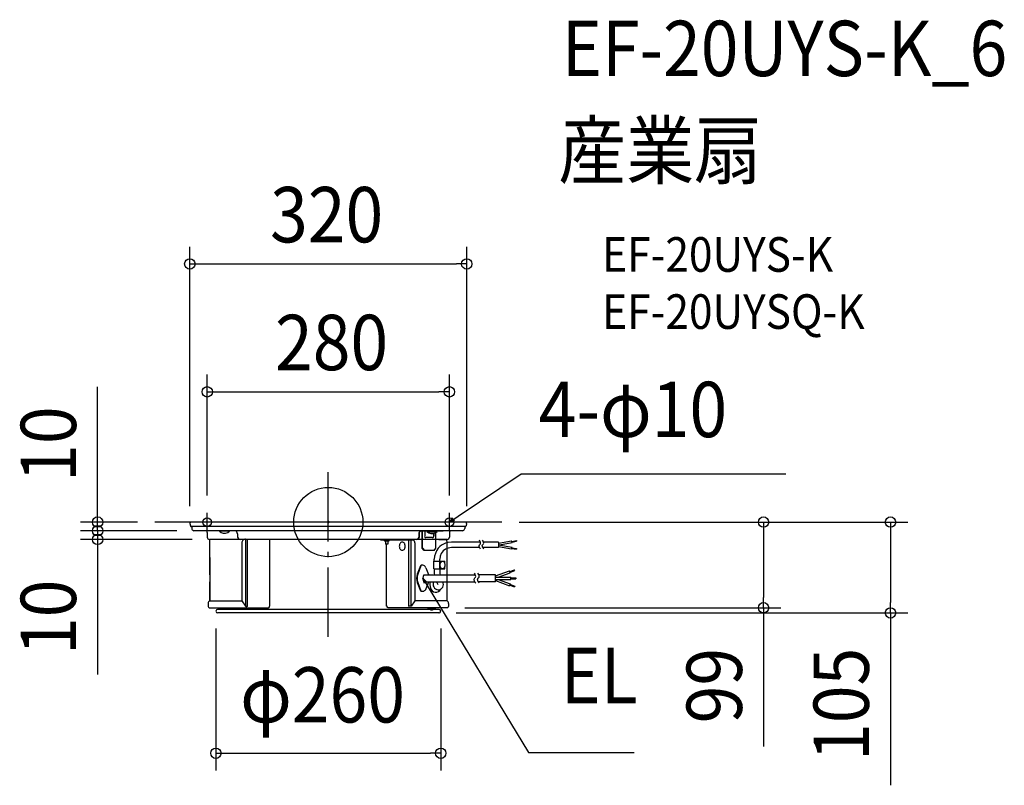
# Model space of a CAD drawing. Extents: x -357 to 782, y -304 to 580.
import ezdxf
from ezdxf.enums import TextEntityAlignment as Align

# ---------------------------------------------------------------- set-up
doc = ezdxf.new("R2010")
doc.units = 0
doc.header["$LTSCALE"] = 20
doc.header["$PDMODE"] = 3
doc.header["$PDSIZE"] = -2
doc.linetypes.add('DASHDOT', pattern=[5.5, 4, -0.6, 0.3, -0.6])
doc.layers.get('DEFPOINTS').update_dxf_attribs({"linetype": 'CONTINUOUS'})
for name, color, linetype in [('ARRANGE', 1, 'CONTINUOUS'), ('BASIS', 6, 'DASHDOT'), ('DETAIL', 5, 'CONTINUOUS'), ('ETC', 61, 'CONTINUOUS'), ('FIX', 11, 'CONTINUOUS'), ('NOTE', 4, 'CONTINUOUS'), ('OUTLINE', 3, 'CONTINUOUS'), ('SIZE', 30, 'CONTINUOUS')]:
    doc.layers.add(name, color=color, linetype=linetype)
doc.styles.get("Standard").update_dxf_attribs({"font": 'SIMPLEX.shx', "width": 0.9, "height": 64, "bigfont": 'BIGFONT.shx'})

msp = doc.modelspace()

# ---------------------------------------------------------------- linework, layer by layer
at = {"layer": 'ARRANGE', "color": 1, "linetype": 'CONTINUOUS'}
msp.add_circle((0, 0), 40, dxfattribs=at)
msp.add_point((0, 0), dxfattribs=at)
at = {"layer": 'BASIS', "color": 6, "linetype": 'DASHDOT'}
for p, q in [((0, -132.5), (0, 67.4)), ((200.7, 0), (-200.7, 0))]:
    msp.add_line(p, q, dxfattribs=at)
at = {"layer": 'DEFPOINTS', "color": 30, "linetype": 'CONTINUOUS'}
for p in [(160.1, 298.2), (140, 150.5), (-200.7, 0), (-140, 10.7), (140, 10.7), (200.7, 0), (200.7, 0), (-266.7, -10), (-160.1, -1.8), (-155.3, -10), (-155.3, -10), (160.1, -1.8), (-266.7, -20), (-137.3, -20), (137.9, -99), (503.3, -99), (-130, -103), (128, -105), (130, -103), (650.1, -105), (130, -267.2)]:
    msp.add_point(p, dxfattribs=at)
at = {"layer": 'DETAIL', "color": 5, "linetype": 'CONTINUOUS'}
for p, q in [((-159, 0), (-159.4, -0.2)), ((-158.5, 0), (-159, 0)), ((158.5, 0), (-158.5, 0)), ((158.5, 0), (-158.5, 0)), ((158.5, 0), (-158.5, 0)), ((0, -10.5), (0, 6.1)), ((158.9, 0), (158.5, 0)), ((159.3, -0.2), (158.9, 0)), ((-159.9, -0.9), (-160, -1.3)), ((-160, -1.3), (-160, -1.8)), ((-160, -1.8), (-159.4, -4.5)), ((-159.7, -0.5), (-159.9, -0.9)), ((-159.4, -0.2), (-159.7, -0.5)), ((-159.4, -4.5), (-159.3, -4.8)), ((-159.3, -4.8), (-159.1, -5)), ((-159.1, -5), (-158.9, -5.1)), ((-158.9, -5.1), (-158.6, -5.1)), ((158.6, -5.1), (-158.6, -5.1)), ((-157.8, -5.1), (-157.8, -7.5)), ((-157.8, -7.5), (-157.7, -8.2)), ((-157.7, -8.2), (-157.4, -8.9)), ((-157.4, -8.9), (-156.8, -9.5)), ((-156.8, -9.5), (-156.1, -9.8)), ((-156.1, -9.8), (-155.3, -10)), ((155.3, -10), (-155.3, -10)), ((-125.9, -10.5), (-125.9, -10)), ((-114.1, -10.5), (-125.9, -10.5)), ((-125.9, -10.5), (-123.9, -12.1)), ((-116.2, -12.1), (-114.1, -10.5)), ((-114.1, -10.5), (-114.1, -10)), ((-107.5, -10.1), (-108.5, -10)), ((-106.5, -10.6), (-107.5, -10.1)), ((-105.7, -11.4), (-106.5, -10.6)), ((-105.2, -12.4), (-105.7, -11.4)), ((105.6, -11.4), (105.1, -12.4)), ((105.2, -12.4), (105.7, -11.4)), ((106.4, -10.6), (105.6, -11.4)), ((105.7, -11.4), (106.5, -10.6)), ((106.5, -10.6), (107.5, -10.1)), ((108.5, -10), (107.4, -10.1)), ((107.5, -10.1), (108.5, -10)), ((108.6, -30), (108.6, -11)), ((108.6, -30), (108.6, -11)), ((109, -30), (109, -11)), ((109, -30), (109, -11)), ((132.8, -10.5), (109.3, -10.5)), ((111.6, -10.6), (111.5, -10.6)), ((111.5, -10.6), (111.5, -10.7)), ((111.5, -10.7), (111.5, -10.8)), ((111.5, -10.8), (111.5, -10.9)), ((111.5, -10.9), (111.5, -11)), ((111.5, -11), (111.5, -16)), ((111.7, -10.5), (111.6, -10.5)), ((111.6, -10.5), (111.6, -10.6)), ((111.8, -10.5), (111.7, -10.5)), ((114, -11), (114, -10.5)), ((125.9, -11), (114, -11)), ((114, -11), (116.1, -12.6)), ((114.1, -10.5), (114.1, -10)), ((114.1, -10.5), (125.9, -10.5)), ((116.2, -12.1), (114.1, -10.5)), ((123.8, -12.6), (125.9, -11)), ((125.9, -10.5), (123.9, -12.1)), ((125.9, -10.5), (125.9, -10)), ((125.9, -11), (125.9, -10.5)), ((132.8, -10), (132.8, -10.5)), ((155.3, -10), (156, -9.8)), ((156, -9.8), (156.7, -9.5)), ((156.7, -9.5), (157.2, -8.9)), ((157.2, -8.9), (157.6, -8.2)), ((157.6, -8.2), (157.8, -7.5)), ((157.8, -5.1), (157.8, -7.5)), ((158.6, -5.1), (158.8, -5.1)), ((158.8, -5.1), (159.1, -5)), ((159.1, -5), (159.2, -4.8)), ((159.2, -4.8), (159.3, -4.5)), ((159.6, -0.5), (159.3, -0.2)), ((159.9, -1.8), (159.3, -4.5)), ((159.9, -0.9), (159.6, -0.5)), ((160, -1.3), (159.9, -0.9)), ((159.9, -1.8), (160, -1.3)), ((-140, -12), (-140, -17.5)), ((128, -20), (-137.5, -20)), ((-137.2, -20), (-137.2, -61)), ((-137.2, -20), (-137.1, -61)), ((-123.9, -12.1), (-121.4, -12.9)), ((-121.4, -12.9), (-118.7, -12.9)), ((-118.7, -12.9), (-116.2, -12.1)), ((-105, -13.5), (-105.2, -12.4)), ((-105, -13.5), (-105, -16.5)), ((-105, -16.5), (-104.9, -17.5)), ((-104.9, -17.5), (-104.4, -18.5)), ((-104.4, -18.5), (-103.6, -19.3)), ((-103.6, -19.3), (-102.6, -19.8)), ((-102.6, -19.8), (-101.5, -20)), ((-95.6, -20), (-95.6, -97.2)), ((-93.3, -97.4), (-93.3, -20)), ((-67.5, -97.2), (-67.5, -20)), ((60.7, -20.8), (60.7, -20)), ((108.6, -20), (60.7, -20)), ((78.1, -20.8), (60.7, -20.8)), ((64.7, -20.9), (64.5, -20.8)), ((64.9, -21.1), (64.7, -20.9)), ((65, -21.3), (64.9, -21.1)), ((65.1, -21.6), (65, -21.3)), ((65.1, -21.6), (65.1, -22.1)), ((69.9, -22.1), (65.1, -22.1)), ((66, -22.1), (66, -25.5)), ((69, -22.1), (69, -25.5)), ((70, -21.1), (69.9, -21.3)), ((69.9, -21.3), (69.9, -21.6)), ((69.9, -21.6), (69.9, -22.1)), ((70.2, -20.9), (70, -21.1)), ((98, -21), (70.1, -21)), ((70.4, -20.8), (70.2, -20.9)), ((70.4, -20.8), (70.2, -20.8)), ((70.2, -20.8), (70.2, -20.9)), ((70.2, -20.9), (70.2, -20.9)), ((70.2, -20.9), (70.2, -21)), ((70.7, -20.8), (70.4, -20.8)), ((93.3, -97.4), (93.3, -21)), ((94.5, -20), (94.5, -20.8)), ((95.6, -21), (95.6, -97.2)), ((102.6, -19.8), (101.5, -20)), ((101.5, -20), (102.5, -19.8)), ((102.5, -19.8), (103.5, -19.3)), ((103.6, -19.3), (102.6, -19.8)), ((103.5, -19.3), (104.3, -18.5)), ((104.4, -18.5), (103.6, -19.3)), ((104.3, -18.5), (104.8, -17.5)), ((104.9, -17.5), (104.4, -18.5)), ((104.8, -17.5), (105, -16.5)), ((105, -16.5), (104.9, -17.5)), ((105, -13.5), (105.2, -12.4)), ((105.1, -12.4), (105, -13.5)), ((105, -13.5), (105, -16.5)), ((105, -16.5), (105, -13.5)), ((120.6, -18), (112.9, -18)), ((116.1, -12.6), (118.6, -13.3)), ((118.7, -12.9), (116.2, -12.1)), ((118.6, -13.3), (121.3, -13.3)), ((121.4, -12.9), (118.7, -12.9)), ((121.3, -13.3), (123.8, -12.6)), ((123.9, -12.1), (121.4, -12.9)), ((121.7, -13.3), (121.7, -16)), ((122.1, -13.3), (122.1, -16)), ((124.5, -30), (124.5, -12.1)), ((137.5, -20), (124.5, -20)), ((136.6, -21.6), (136.6, -22)), ((136.6, -22), (137.1, -22)), ((137.1, -22), (137.1, -61)), ((137.2, -21.6), (137.2, -61)), ((140, -12), (140, -17.5)), ((140, -12), (140, -17.5)), ((175.4, -22), (174.7, -21.1)), ((176, -23.4), (175.4, -22)), ((179, -22), (178.3, -21.1)), ((179.6, -23.4), (179, -22)), ((196.8, -24.4), (212, -21.7)), ((212.5, -23.8), (212, -21.7)), ((212.2, -22.3), (217.5, -21.3)), ((212.3, -23.2), (217.6, -22.2)), ((217.5, -21.3), (217.6, -22.2)), ((-100.1, -24), (-100.1, -91)), ((69, -25.5), (66, -25.5)), ((67.5, -97.2), (67.5, -25.5)), ((100.1, -24), (100.1, -91)), ((108.6, -30), (109, -30)), ((110.7, -33), (108.6, -30)), ((108.6, -30), (109, -30)), ((110.7, -33), (108.6, -30)), ((109, -30), (111.1, -33)), ((109, -30), (111.1, -33)), ((122.4, -33), (110.7, -33)), ((122.4, -33), (124.5, -30)), ((122.4, -33), (124.5, -30)), ((125.2, -33.1), (123.8, -36.3)), ((125, -33), (125.4, -33)), ((125, -33), (125.4, -33)), ((127.2, -30.3), (125.2, -33.1)), ((132.8, -33.4), (130.7, -36.3)), ((135.5, -31.3), (132.8, -33.4)), ((138.8, -23.6), (135.5, -24.5)), ((138.8, -30), (135.5, -31.3)), ((142.3, -23.2), (138.8, -23.6)), ((142.3, -29.5), (138.8, -30)), ((176, -23.2), (142.3, -23.2)), ((175.1, -29.5), (142.3, -29.5)), ((174.5, -27.4), (174.8, -26.4)), ((174.6, -28.3), (174.5, -27.4)), ((174.8, -29.1), (174.6, -28.3)), ((174.8, -26.4), (175.2, -25.9)), ((175.2, -29.8), (174.8, -29.1)), ((175.2, -25.9), (176, -25.1)), ((175.7, -30.6), (175.2, -29.8)), ((176.2, -31.4), (175.7, -30.6)), ((176.2, -24.5), (176, -23.4)), ((176, -25.1), (176.2, -24.5)), ((178.1, -27.4), (178.4, -26.4)), ((178.2, -28.3), (178.1, -27.4)), ((178.4, -29.1), (178.2, -28.3)), ((178.4, -26.4), (178.8, -25.9)), ((178.8, -29.8), (178.4, -29.1)), ((196.8, -29.5), (178.7, -29.5)), ((178.8, -25.9), (179.6, -25.1)), ((179.3, -30.6), (178.8, -29.8)), ((179.8, -31.4), (179.3, -30.6)), ((196.8, -23.2), (179.6, -23.2)), ((179.8, -24.5), (179.6, -23.4)), ((179.6, -25.1), (179.8, -24.5)), ((196.8, -23.2), (196.8, -29.5)), ((196.8, -26.2), (212.5, -29)), ((196.8, -28.3), (212, -31.1)), ((197.8, -26.4), (212.5, -23.8)), ((212, -31.1), (212.5, -29)), ((212.2, -30.5), (217.5, -31.4)), ((212.3, -29.6), (217.6, -30.5)), ((217.6, -30.5), (217.5, -31.4)), ((122.1, -54.2), (122.1, -45.2)), ((122.1, -45.2), (134.6, -45.2)), ((122.9, -39.6), (122.5, -43)), ((122.5, -45.2), (122.5, -43)), ((123.8, -36.3), (122.9, -39.6)), ((129.3, -39.5), (128.8, -43)), ((128.8, -45.2), (128.8, -43)), ((129, -54.2), (129, -45.2)), ((130.7, -36.3), (129.3, -39.5)), ((134.6, -47.5), (134.6, -45.2)), ((106.5, -50.5), (102.8, -60.2)), ((107.1, -50.5), (103.5, -60.2)), ((116.2, -61), (113.1, -53.1)), ((122.1, -54.2), (134.6, -54.2)), ((129, -48.1), (129, -48.2)), ((129, -51.2), (129, -51.1)), ((134.6, -54.2), (134.6, -51.9)), ((193.5, -62.3), (209.5, -56.5)), ((210.4, -58.7), (209.5, -56.5)), ((209.8, -57.1), (215.4, -55.1)), ((210.1, -58.1), (215.8, -56)), ((215.8, -56), (215.4, -55.1)), ((110.4, -61), (170.1, -61)), ((168.7, -66), (169, -65.1)), ((168.8, -67.1), (168.7, -66)), ((169, -68.1), (168.8, -67.1)), ((169.7, -60.2), (168.9, -59)), ((169, -65.1), (169.5, -64.3)), ((169.5, -68.9), (169, -68.1)), ((169.5, -64.3), (170.3, -63.5)), ((170.4, -61.7), (169.7, -60.2)), ((170.3, -63.5), (170.6, -62.8)), ((170.6, -62.8), (170.4, -61.7)), ((172.7, -66), (173, -65.1)), ((172.8, -67.1), (172.7, -66)), ((173, -68.1), (172.8, -67.1)), ((173.7, -60.2), (172.9, -59)), ((173, -65.1), (173.5, -64.3)), ((173.5, -68.9), (173, -68.1)), ((173.5, -64.3), (174.3, -63.5)), ((174.4, -61.7), (173.7, -60.2)), ((193.5, -61.1), (174.1, -61.1)), ((174.3, -63.5), (174.6, -62.8)), ((174.6, -62.8), (174.4, -61.7)), ((193.5, -68.9), (193.5, -61.1)), ((193.5, -63.8), (211, -63.8)), ((193.5, -66.2), (211, -66.2)), ((193.5, -67.7), (209.5, -73.5)), ((196.4, -63.8), (210.4, -58.7)), ((196.4, -66.2), (210.4, -71.2)), ((211, -66.2), (211, -63.8)), ((211, -64.5), (217, -64.5)), ((211, -65.5), (217, -65.5)), ((217, -64.5), (217, -65.5)), ((-137.2, -69), (-137.2, -91)), ((-137.1, -69), (-137.1, -91)), ((102.8, -69.8), (106.5, -79.4)), ((103.5, -69.8), (107.1, -79.4)), ((110.4, -69), (169.5, -69)), ((113.1, -76.9), (116.2, -69)), ((137.1, -69), (137.1, -91)), ((137.2, -69), (137.2, -91)), ((170, -69.7), (169.5, -68.9)), ((170.6, -70.5), (170, -69.7)), ((174, -69.7), (173.5, -68.9)), ((193.5, -68.9), (173.5, -68.9)), ((174.6, -70.5), (174, -69.7)), ((210.4, -71.2), (209.5, -73.5)), ((209.8, -72.8), (215.4, -74.9)), ((210.1, -71.9), (215.8, -74)), ((215.8, -74), (215.4, -74.9)), ((-136.9, -91), (-100.1, -91)), ((-100.1, -91), (-95.7, -97.2)), ((100.1, -91), (95.7, -97.2)), ((136.9, -91), (100.1, -91)), ((-139, -94), (-139, -97.6)), ((-137.9, -99), (-69.1, -99)), ((128, -101), (-128, -101)), ((-124.3, -99.5), (-124.3, -99)), ((-124.3, -99.5), (-114.9, -99.5)), ((-122.6, -100.7), (-124.3, -99.5)), ((-114.9, -99.5), (-116.6, -100.7)), ((-114.9, -99.5), (-114.9, -99)), ((-95.7, -97.2), (-93.3, -97.2)), ((-94.5, -99), (-94.5, -98.2)), ((-69.1, -99), (-69, -99)), ((-69, -99), (-68.9, -98.9)), ((-68.9, -98.9), (-68.8, -98.9)), ((-68.8, -98.9), (-68.7, -98.9)), ((-68.7, -98.9), (-68.6, -98.8)), ((-68.6, -98.8), (-68.5, -98.8)), ((-68.5, -98.8), (-68.5, -98.7)), ((-68.5, -98.7), (-68.4, -98.7)), ((-68.4, -98.7), (-68.4, -98.6)), ((-68.4, -98.6), (-68.3, -98.6)), ((-68.3, -98.6), (-68.3, -98.5)), ((-68.3, -98.5), (-68.2, -98.5)), ((-68.2, -98.4), (-68.2, -98.3)), ((-68.2, -98.3), (-68.1, -98.3)), ((-68.2, -98.5), (-68.2, -98.4)), ((-68.1, -98.2), (-68.1, -98.1)), ((-68.1, -98.1), (-68, -98.1)), ((-68.1, -98.3), (-68.1, -98.2)), ((-68, -97.7), (-67.9, -97.6)), ((-68, -97.8), (-68, -97.7)), ((-68, -97.9), (-68, -97.8)), ((-68, -98), (-68, -97.9)), ((-68, -98.1), (-68, -98)), ((-67.9, -97.2), (-67.5, -97.2)), ((-67.9, -97.4), (-67.9, -97.2)), ((-67.9, -97.5), (-67.9, -97.4)), ((-67.9, -97.6), (-67.9, -97.5)), ((67.9, -97.2), (67.5, -97.2)), ((67.9, -97.4), (67.9, -97.2)), ((67.9, -97.5), (67.9, -97.4)), ((67.9, -97.6), (67.9, -97.5)), ((68, -97.7), (67.9, -97.6)), ((68, -97.8), (68, -97.7)), ((68, -97.9), (68, -97.8)), ((68, -98), (68, -97.9)), ((68, -98.1), (68, -98)), ((68.1, -98.1), (68, -98.1)), ((68.1, -98.2), (68.1, -98.1)), ((68.1, -98.3), (68.1, -98.2)), ((68.2, -98.3), (68.1, -98.3)), ((68.2, -98.4), (68.2, -98.3)), ((68.2, -98.5), (68.2, -98.4)), ((68.3, -98.5), (68.2, -98.5)), ((68.3, -98.6), (68.3, -98.5)), ((68.4, -98.6), (68.3, -98.6)), ((68.4, -98.7), (68.4, -98.6)), ((68.5, -98.7), (68.4, -98.7)), ((68.5, -98.8), (68.5, -98.7)), ((68.6, -98.8), (68.5, -98.8)), ((68.7, -98.9), (68.6, -98.8)), ((68.8, -98.9), (68.7, -98.9)), ((68.9, -98.9), (68.8, -98.9)), ((69, -99), (68.9, -98.9)), ((69.1, -99), (69, -99)), ((137.9, -99), (69.1, -99)), ((95.7, -97.2), (93.3, -97.2)), ((94.5, -99), (94.5, -98.2)), ((114.9, -99.5), (114.9, -99)), ((124.3, -99.5), (114.9, -99.5)), ((114.9, -99.5), (116.6, -100.7)), ((116.6, -100.7), (118.5, -101.4)), ((118.5, -101.4), (120.6, -101.4)), ((119.6, -101.5), (119.6, -101.1)), ((120.6, -101.4), (122.6, -100.7)), ((127.9, -101), (122.1, -101)), ((122.6, -100.7), (124.3, -99.5)), ((124.3, -99.5), (124.3, -99)), ((139, -94), (139, -97.6)), ((128, -105), (-128, -105))]:
    msp.add_line(p, q, dxfattribs=at)
at = {"layer": 'DETAIL', "color": 4, "linetype": 'CONTINUOUS'}
for p, q in [((140, 0), (150, 6.7)), ((140, 0), (144.1, 4.7)), ((145.9, 2), (140, 0)), ((111.1, -71), (109.4, -65)), ((109.4, -65), (113.9, -69.3)), ((109.4, -65), (115.6, -75.3))]:
    msp.add_line(p, q, dxfattribs=at)
at = {"layer": 'DETAIL', "color": 5, "linetype": 'CONTINUOUS'}
for centre, radius, start, end in [((-142, -12), 1.95, 359.0853, 90.9147), ((142, -12), 1.95, 89.0853, 180.9147), ((141.8, -11.8), 1.83, 91.3762, 181.1146), ((-137.4, -17.4), 2.64, 183.1824, 267.7198), ((-96.1, -23.9), 3.99, 82.3717, 180.7079), ((97.4, -23.7), 2.76, 352.8183, 74.9091), ((112.9, -16.5), 1.51, 160.1203, 268.8013), ((120.5, -16.4), 1.66, 273.9282, 12.6924), ((135.9, -21.2), 1.31, 343.9846, 69.1455), ((137.4, -17.4), 2.64, 272.2802, 356.8176), ((137.2, -17.2), 2.82, 276.2998, 353.7002), ((88.2, -28), 6.1, 160.0618, 180.1791), ((88.2, -28), 6.1, 179.8209, 199.9382), ((87.1, -27.6), 4.93, 143.9425, 160.0545), ((87.1, -28.4), 4.93, 199.9455, 216.0575), ((86.1, -26.8), 3.73, 124.6272, 144.0376), ((86.1, -29.1), 3.73, 215.9624, 235.3728), ((85.6, -26), 2.75, 90.5615, 124.9259), ((85.6, -29.9), 2.75, 235.0741, 269.4385), ((85.5, -26), 2.75, 55.0741, 89.4385), ((85.5, -29.9), 2.75, 270.5615, 304.9259), ((85, -26.8), 3.73, 35.9624, 55.3728), ((85, -29.1), 3.73, 304.6272, 324.0376), ((84, -27.6), 4.93, 19.9455, 36.0575), ((84, -28.4), 4.93, 323.9425, 340.0545), ((82.9, -28), 6.1, 359.8209, 19.9382), ((82.9, -28), 6.1, 340.0618, 0.1791), ((141.4, -41.8), 18.3, 108.9077, 141.142), ((132.2, -47.9), 2.4, 90.0979, 124.7049), ((132.1, -47.9), 2.4, 54.3157, 88.9227), ((108.8, -53.8), 4.06, 10.5043, 124.3375), ((153, -56.3), 30.6, 176.0952, 188.8914), ((152.3, -56.7), 23.4, 173.9018, 190.6264), ((134.5, -49.7), 5.45, 159.7402, 179.6916), ((134.5, -49.7), 5.45, 179.329, 199.2804), ((133.5, -49.3), 4.38, 143.7019, 159.734), ((133.5, -50), 4.38, 199.2866, 215.3187), ((132.7, -48.6), 3.29, 124.3892, 143.802), ((132.6, -50.7), 3.29, 215.2186, 234.6315), ((132.1, -51.4), 2.4, 234.3157, 268.9227), ((132.1, -51.4), 2.4, 270.0979, 304.7049), ((131.6, -48.6), 3.29, 35.2186, 54.6315), ((131.6, -50.7), 3.29, 304.3892, 323.802), ((130.7, -49.3), 4.38, 19.2866, 35.3187), ((130.7, -50), 4.38, 323.7019, 339.734), ((129.7, -49.7), 5.45, 339.7402, 359.6916), ((129.7, -49.6), 5.45, 359.329, 19.2804), ((117.7, -65), 15.6, 161.9614, 198.0386), ((118.7, -65), 16, 162.3805, 197.6195), ((117.4, -65), 8.05, 150.1916, 209.8084), ((108.8, -75.5), 4.46, 239.103, 342.0852), ((127.1, -72), 9.64, 161.7525, 204.3585), ((124.5, -74.9), 6.27, 190.205, 334.741), ((127.8, -71.7), 6.69, 156.1558, 263.1462), ((153, -56.3), 30.6, 204.5902, 211.2821), ((126.9, -72.1), 6.29, 271.3341, 28.9826), ((-135.2, -94.3), 3.84, 119.394, 174.9832), ((135.2, -94.3), 3.84, 5.0168, 60.606), ((-137.1, -97.3), 1.89, 188.7647, 244.9751), ((-128, -103), 2, 90.5673, 269.4327), ((128, -103), 2, 270.5673, 89.4327), ((127.9, -103), 2, 271.3471, 88.6529), ((137.1, -97.3), 1.89, 295.0249, 351.2353)]:
    msp.add_arc(centre, radius, start, end, dxfattribs=at)
at = {"layer": 'FIX', "color": 11, "linetype": 'CONTINUOUS'}
for centre in [(-140, 0), (140, 0)]:
    msp.add_circle(centre, 5, dxfattribs=at)
at = {"layer": 'NOTE', "color": 4, "linetype": 'CONTINUOUS'}
for p, q in [((150, 6.7), (223.2, 55.7)), ((223.2, 55.7), (529, 55.7)), ((-140, -10.7), (-140, 10.7)), ((140, -10.7), (140, 10.7)), ((115.6, -75.3), (231.7, -266.3)), ((231.7, -266.3), (353.7, -266.3))]:
    msp.add_line(p, q, dxfattribs=at)
at = {"layer": 'OUTLINE', "color": 3, "linetype": 'CONTINUOUS'}
for p, q in [((-159, 0), (-159.4, -0.2)), ((-158.5, 0), (-159, 0)), ((158.5, 0), (-158.5, 0)), ((158.5, 0), (-158.5, 0)), ((158.9, 0), (158.5, 0)), ((159.3, -0.2), (158.9, 0)), ((-159.9, -0.9), (-160, -1.3)), ((-160, -1.3), (-160, -1.8)), ((-160, -1.8), (-159.4, -4.5)), ((-159.7, -0.5), (-159.9, -0.9)), ((-159.4, -0.2), (-159.7, -0.5)), ((-159.4, -4.5), (-159.3, -4.8)), ((-159.3, -4.8), (-159.1, -5)), ((-159.1, -5), (-158.9, -5.1)), ((-158.9, -5.1), (-158.6, -5.1)), ((158.6, -5.1), (-158.6, -5.1)), ((-157.8, -5.1), (-157.8, -7.5)), ((-157.8, -7.5), (-157.7, -8.2)), ((-157.7, -8.2), (-157.4, -8.9)), ((-157.4, -8.9), (-156.8, -9.5)), ((-156.8, -9.5), (-156.1, -9.8)), ((-156.1, -9.8), (-155.3, -10)), ((155.3, -10), (-155.3, -10)), ((155.3, -10), (156, -9.8)), ((156, -9.8), (156.7, -9.5)), ((156.7, -9.5), (157.2, -8.9)), ((157.2, -8.9), (157.6, -8.2)), ((157.6, -8.2), (157.8, -7.5)), ((157.8, -5.1), (157.8, -7.5)), ((158.6, -5.1), (158.8, -5.1)), ((158.8, -5.1), (159.1, -5)), ((159.1, -5), (159.2, -4.8)), ((159.2, -4.8), (159.3, -4.5)), ((159.6, -0.5), (159.3, -0.2)), ((159.9, -1.8), (159.3, -4.5)), ((159.9, -0.9), (159.6, -0.5)), ((160, -1.3), (159.9, -0.9)), ((159.9, -1.8), (160, -1.3)), ((-140, -12), (-140, -17.5)), ((-137.2, -20), (-137.1, -69)), ((-137.2, -20), (-137.1, -61)), ((128, -20), (137.3, -20)), ((136.6, -21.6), (136.6, -22)), ((136.6, -22), (137.1, -22)), ((137.2, -21.6), (137.1, -69)), ((137.1, -22), (137.1, -61)), ((140, -12), (140, -17.5)), ((140, -12), (140, -17.5)), ((-137.2, -69), (-137.2, -91)), ((-137.1, -69), (-137.1, -91)), ((137.1, -69), (137.1, -91)), ((137.2, -69), (137.2, -91)), ((-139, -94), (-139, -97.6)), ((-137.9, -99), (-69.1, -99)), ((128, -101), (-128, -101)), ((-122.1, -101), (-122.1, -99)), ((137.9, -99), (69.1, -99)), ((122.1, -101), (122.1, -99)), ((127.9, -101), (122.1, -101)), ((139, -94), (139, -97.6)), ((128, -105), (-128, -105))]:
    msp.add_line(p, q, dxfattribs=at)
for centre, radius, start, end in [((-142, -12), 1.95, 359.0853, 90.9147), ((142, -12), 1.95, 89.0853, 180.9147), ((141.8, -11.8), 1.83, 91.3762, 181.1146), ((-137.4, -17.4), 2.64, 183.1824, 267.7198), ((135.9, -21.2), 1.31, 343.9846, 69.1455), ((137.4, -17.4), 2.64, 272.2802, 356.8176), ((137.2, -17.2), 2.82, 276.2998, 353.7002), ((-135.2, -94.3), 3.84, 119.394, 174.9832), ((135.2, -94.3), 3.84, 5.0168, 60.606), ((-137.1, -97.3), 1.89, 188.7647, 244.9751), ((-128, -103), 2, 90.5673, 269.4327), ((128, -103), 2, 270.5673, 89.4327), ((127.9, -103), 2, 271.3471, 88.6529), ((137.1, -97.3), 1.89, 295.0249, 351.2353)]:
    msp.add_arc(centre, radius, start, end, dxfattribs=at)
at = {"layer": 'SIZE', "color": 30, "linetype": 'CONTINUOUS'}
for p, q in [((-160.1, 18.2), (-160.1, 318.2)), ((160.1, 18.2), (160.1, 318.2)), ((-160.1, 298.2), (-148.1, 298.2)), ((-148.1, 298.2), (148.1, 298.2)), ((160.1, 298.2), (148.1, 298.2)), ((-140, 30.7), (-140, 170.5)), ((140, 30.7), (140, 170.5)), ((-266.7, 12), (-266.7, 156.3)), ((-140, 150.5), (-128, 150.5)), ((-128, 150.5), (128, 150.5)), ((140, 150.5), (128, 150.5)), ((-266.7, 2), (-266.7, 14)), ((-266.7, 0), (-266.7, 12)), ((-220.7, 0), (-286.7, 0)), ((-266.7, -10), (-266.7, 2)), ((-266.7, -10), (-266.7, 0)), ((220.7, 0), (670.1, 0)), ((220.7, 0), (523.3, 0)), ((-175.3, -10), (-286.7, -10)), ((-175.3, -10), (-286.7, -10)), ((-266.7, -10), (-266.7, -22)), ((-266.7, -10), (-266.7, -20)), ((503.3, 0), (503.3, -12)), ((650.1, 0), (650.1, -12)), ((-157.3, -20), (-286.7, -20)), ((-266.7, -20), (-266.7, -32)), ((-266.7, -22), (-266.7, -34)), ((503.3, -12), (503.3, -87)), ((650.1, -12), (650.1, -93)), ((-266.7, -32), (-266.7, -176.3)), ((503.3, -99), (503.3, -87)), ((157.9, -99), (523.3, -99)), ((503.3, -99), (503.3, -259.3)), ((650.1, -105), (650.1, -93)), ((148, -105), (670.1, -105)), ((650.1, -105), (650.1, -304.2)), ((-130, -123), (-130, -287.2)), ((130, -123), (130, -287.2)), ((-130, -267.2), (-118, -267.2)), ((-118, -267.2), (118, -267.2)), ((130, -267.2), (118, -267.2))]:
    msp.add_line(p, q, dxfattribs=at)
for centre in [(-160.1, 298.2), (160.1, 298.2), (-140, 150.5), (140, 150.5), (-266.7, 0), (503.3, 0), (650.1, 0), (-266.7, -10), (-266.7, -10), (-266.7, -20), (503.3, -99), (650.1, -105), (-130, -267.2), (130, -267.2)]:
    msp.add_circle(centre, 6, dxfattribs=at)

# ---------------------------------------------------------------- texts
at = {"layer": 'ETC', "color": 61, "linetype": 'CONTINUOUS', "width": 0.9}
for s, height, p in [('EF-20UYS-K_6', 64, (270.2, 515.3)), ('産業扇', 64, (266, 397.4)), ('EF-20UYS-K', 40, (316.7, 289.2)), ('EF-20UYSQ-K', 40, (316.7, 223.2))]:
    msp.add_text(s, height=height, dxfattribs=at).set_placement(p)
at = {"layer": 'NOTE', "color": 4, "linetype": 'CONTINUOUS', "width": 0.9}
for s, p in [('4-φ10', (243.4, 98.1)), ('EL', (268.7, -209.3))]:
    msp.add_text(s, height=64, dxfattribs=at).set_placement(p)
at = {"layer": 'SIZE', "color": 30, "linetype": 'CONTINUOUS', "width": 0.9}
for s, p in [('320', (-1.9, 323.2)), ('280', (3.8, 175.5)), ('φ260', (-6.6, -231.6))]:
    msp.add_text(s, height=64, dxfattribs=at).set_placement(p, align=Align.CENTER)
for s, p in [('10', (-291.7, 90.1)), ('10', (-291.7, -110.1)), ('99', (478.3, -189)), ('105', (625.1, -210.6))]:
    msp.add_text(s, height=64, rotation=90, dxfattribs=at).set_placement(p, align=Align.CENTER)

doc.saveas('drawing.dxf')
